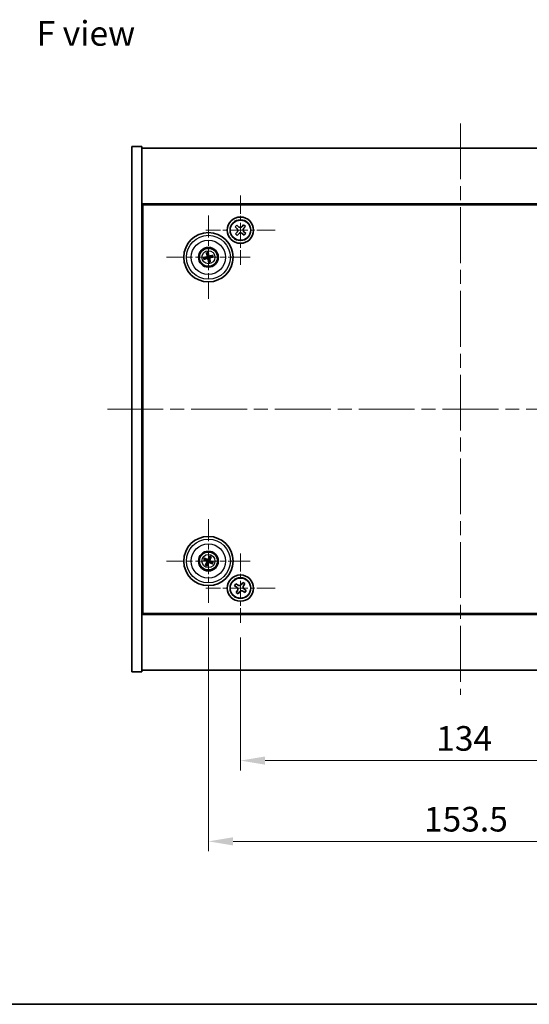
# Model space of a CAD drawing. Units: millimetres. Extents: x 43 to 5773, y 24 to 867.
# Drawn here: x 1536 to 1691, y 24 to 324 of the extents above; entities that cross this region are included whole.
import ezdxf

# ---------------------------------------------------------------- set-up
doc = ezdxf.new("R2010")
doc.units = ezdxf.units.MM
doc.header["$LTSCALE"] = 3
doc.linetypes.add('CHAIN', pattern=[0.3543, 0.2362, -0.0295, 0.0591, -0.0295])
doc.layers.get('Defpoints').update_dxf_attribs({"lineweight": 25})
for name, color, linetype, lineweight in [('Border (ISO)', 7, 'Continuous', 35), ('Center Mark (ISO)', 131, 'Continuous', 18), ('Centerline (ISO)', 131, 'Continuous', 18), ('Dimension (ISO)', 7, 'Continuous', 18), ('Dimension (ISO) @ 1', 7, 'Continuous', 18), ('Symbol (ISO)', 7, 'Continuous', 18), ('Visible (ISO)', 7, 'Continuous', 35), ('Visible Narrow (ISO)', 7, 'Continuous', 25)]:
    doc.layers.add(name, color=color, linetype=linetype, lineweight=lineweight)
doc.styles.add('Note Text (TK)', font='txt')
doc.dimstyles.new('Default - Method 1b (TK)', dxfattribs={"dimscale": 3, "dimtxt": 2.5, "dimasz": 2.5, "dimexe": 1, "dimexo": 1.5, "dimgap": 1, "dimtad": 1, "dimtoh": 1, "dimrnd": 1e-08, "dimdsep": 46, "dimtxsty": 'Note Text (TK)', "dimcen": 0.09, "dimdle": 5, "dimclrd": 100, "dimclre": 100, "dimclrt": 7, "dimadec": 1, "dimazin": 1, "dimtfac": 1, "dimtmove": 0, "dimatfit": 3, "dimfxl": 1, "dimtolj": 1, "dimlwd": -1, "dimlwe": -1, "dimarcsym": 0})

# ---------------------------------------------------------------- blocks, each defined once
blk = doc.blocks.new('図面枠 tk図枠')
at = {"layer": 'Border (ISO)'}
blk.add_line((14.5, 8), (405.5, 8), dxfattribs=at)
blk = doc.blocks.new('*D40')
at = {"layer": 'Defpoints', "color": 0}
for p in [(1603.05, 140.18), (1737.05, 140.18), (1737.05, 98.22)]:
    blk.add_point(p, dxfattribs=at)
at = {"layer": 'Dimension (ISO)', "color": 100}
for p, q in [((1603.05, 135.68), (1603.05, 95.22)), ((1737.05, 135.68), (1737.05, 95.22)), ((1610.55, 98.22), (1729.55, 98.22))]:
    blk.add_line(p, q, dxfattribs=at)
for points in [[(1610.55, 99.47), (1610.55, 96.97), (1603.05, 98.22)], [(1729.55, 99.47), (1729.55, 96.97), (1737.05, 98.22)]]:
    blk.add_solid(points, dxfattribs=at)
at = {"layer": 'Dimension (ISO)', "color": 7, "insert": (1662.61, 104.97), "char_height": 7.5, "attachment_point": 4, "style": 'Note Text (TK)'}
blk.add_mtext('\\A1;134', dxfattribs=at)
blk = doc.blocks.new('*D41')
at = {"layer": 'Defpoints', "color": 0}
for p in [(1593.3, 146.28), (1746.8, 146.28), (1746.8, 73.62)]:
    blk.add_point(p, dxfattribs=at)
at = {"layer": 'Dimension (ISO)', "color": 100}
for p, q in [((1593.3, 141.78), (1593.3, 70.62)), ((1746.8, 141.78), (1746.8, 70.62)), ((1600.8, 73.62), (1739.3, 73.62))]:
    blk.add_line(p, q, dxfattribs=at)
for points in [[(1600.8, 74.87), (1600.8, 72.37), (1593.3, 73.62)], [(1739.3, 74.87), (1739.3, 72.37), (1746.8, 73.62)]]:
    blk.add_solid(points, dxfattribs=at)
at = {"layer": 'Dimension (ISO)', "color": 7, "insert": (1658.88, 80.37), "char_height": 7.5, "attachment_point": 4, "style": 'Note Text (TK)'}
blk.add_mtext('\\A1;153.5', dxfattribs=at)

msp = doc.modelspace()

# ---------------------------------------------------------------- linework, layer by layer
at = {"layer": 'Center Mark (ISO)', "linetype": 'CHAIN', "ltscale": 7.820964}
for p, q in [((1603.0455, 270.2924), (1603.0455, 249.1774)), ((1613.6031, 259.7349), (1592.488, 259.7349)), ((1603.0455, 161.2924), (1603.0455, 140.1774)), ((1613.6031, 150.7349), (1592.488, 150.7349))]:
    msp.add_line(p, q, dxfattribs=at)
at = {"layer": 'Center Mark (ISO)', "linetype": 'CHAIN', "ltscale": 9.408404}
for p, q in [((1593.2955, 264.1853), (1593.2955, 238.7845)), ((1605.9959, 251.4849), (1580.5952, 251.4849)), ((1593.2955, 171.6853), (1593.2955, 146.2845)), ((1605.9959, 158.9849), (1580.5952, 158.9849))]:
    msp.add_line(p, q, dxfattribs=at)
at = {"layer": 'Centerline (ISO)', "linetype": 'CHAIN', "ltscale": 23.990969}
for p, q in [((1670.0455, 292.2349), (1670.0455, 118.2349)), ((1562.5455, 205.2349), (1777.5455, 205.2349))]:
    msp.add_line(p, q, dxfattribs=at)
at = {"layer": 'Visible (ISO)'}
for p, q in [((1570.0455, 285.2349), (1573.0455, 285.2349)), ((1570.0455, 125.2349), (1570.0455, 285.2349)), ((1573.0455, 125.2349), (1573.0455, 285.2349)), ((1573.0455, 284.7349), (1767.0455, 284.7349)), ((1767.0455, 267.7349), (1573.0455, 267.7349)), ((1573.2955, 142.9849), (1573.2955, 267.4849)), ((1573.2955, 267.4849), (1766.7955, 267.4849)), ((1601.9264, 261.2538), (1601.4283, 260.7065)), ((1602.4737, 260.7557), (1601.9264, 261.2538)), ((1604.0171, 261.3521), (1603.519, 260.8049)), ((1604.5644, 260.8541), (1604.0171, 261.3521)), ((1601.4283, 260.7065), (1601.9756, 260.2084)), ((1602.0248, 259.163), (1601.5267, 258.6158)), ((1601.5267, 258.6158), (1602.074, 258.1177)), ((1602.074, 258.1177), (1602.572, 258.6649)), ((1603.6174, 258.7141), (1604.1647, 258.2161)), ((1604.0663, 260.3068), (1604.5644, 260.8541)), ((1604.6628, 258.7633), (1604.1155, 259.2614)), ((1604.1647, 258.2161), (1604.6628, 258.7633)), ((1573.2955, 254.7349), (1573.0455, 254.7349)), ((1573.0455, 254.2349), (1573.2955, 254.2349)), ((1592.7525, 252.7343), (1592.9684, 252.2367)), ((1593.2373, 252.3027), (1593.1981, 252.8437)), ((1594.5449, 252.0279), (1594.0473, 251.8121)), ((1592.4777, 251.4267), (1591.9368, 251.3875)), ((1592.0462, 250.9419), (1592.5437, 251.1577)), ((1593.3538, 250.6671), (1593.3929, 250.1261)), ((1593.8385, 250.2355), (1593.6227, 250.7331)), ((1594.1134, 251.5431), (1594.6543, 251.5823)), ((1591.9828, 159.3489), (1592.5053, 159.2036)), ((1592.6232, 159.4542), (1592.1781, 159.7641)), ((1593.6596, 160.2976), (1593.5143, 159.7751)), ((1593.7648, 159.6572), (1594.0747, 160.1023)), ((1573.0455, 156.2349), (1573.2955, 156.2349)), ((1592.8262, 158.3126), (1592.5163, 157.8675)), ((1592.9315, 157.6722), (1593.0768, 158.1947)), ((1593.9679, 158.5156), (1594.413, 158.2057)), ((1594.6083, 158.6209), (1594.0857, 158.7662)), ((1573.0455, 155.7349), (1573.2955, 155.7349)), ((1601.6847, 152.0416), (1601.2868, 151.4177)), ((1601.2868, 151.4177), (1601.9107, 151.0198)), ((1602.3086, 151.6437), (1601.6847, 152.0416)), ((1602.1367, 149.998), (1601.7388, 149.3741)), ((1603.7284, 152.4936), (1603.3304, 151.8697)), ((1604.3523, 152.0957), (1603.7284, 152.4936)), ((1603.9544, 151.4718), (1604.3523, 152.0957)), ((1604.8043, 150.0521), (1604.1804, 150.45)), ((1604.4064, 149.4282), (1604.8043, 150.0521)), ((1601.7388, 149.3741), (1602.3627, 148.9762)), ((1602.3627, 148.9762), (1602.7606, 149.6001)), ((1603.7824, 149.8261), (1604.4064, 149.4282)), ((1573.0455, 142.7349), (1767.0455, 142.7349)), ((1766.7955, 142.9849), (1573.2955, 142.9849)), ((1570.0455, 125.2349), (1573.0455, 125.2349)), ((1767.0455, 125.7349), (1573.0455, 125.7349))]:
    msp.add_line(p, q, dxfattribs=at)
for centre, radius in [((1603.0455, 259.7349), 4), ((1603.0455, 259.7349), 3.15), ((1593.2955, 251.4849), 7.5), ((1593.2955, 251.4849), 3), ((1593.2955, 251.4849), 2.8), ((1593.2955, 158.9849), 7.5), ((1593.2955, 158.9849), 3), ((1593.2955, 158.9849), 2.8), ((1603.0455, 150.7349), 4), ((1603.0455, 150.7349), 3.15)]:
    msp.add_circle(centre, radius, dxfattribs=at)
for centre, start, end in [((1593.2955, 251.4849), 94.07362, 113.516996), ((1593.2955, 251.4849), 184.07362, 203.516996), ((1593.2955, 251.4849), 274.07362, 293.516996), ((1593.2955, 251.4849), 4.07362, 23.516996), ((1593.2955, 158.9849), 145.084832, 164.528207), ((1593.2955, 158.9849), 55.084832, 74.528207), ((1593.2955, 158.9849), 235.084832, 254.528207), ((1593.2955, 158.9849), 325.084832, 344.528207)]:
    msp.add_arc(centre, 0.8199, start, end, dxfattribs=at)
for centre, major_axis, start_param, end_param in [((1593.4628, 251.5246), (1.1532, -4.8621), 4.41540809, 4.62147044), ((1593.1289, 251.4426), (-1.2298, 4.8433), 4.80330753, 5.00936987), ((1593.3352, 251.3176), (-4.8621, -1.1532), 4.41540809, 4.62147044), ((1593.3379, 251.3182), (-4.8433, -1.2298), 4.80330753, 5.00936987), ((1593.2558, 251.6522), (4.8621, 1.1532), 4.41540809, 4.62147044), ((1593.4622, 251.5272), (1.2298, -4.8433), 4.80330753, 5.00936987), ((1593.1282, 251.4452), (-1.1532, 4.8621), 4.41540809, 4.62147044), ((1593.2532, 251.6516), (4.8433, 1.2298), 4.80330753, 5.00936987), ((1593.37, 159.1399), (4.5047, -2.1628), 4.41540809, 4.62147044), ((1593.2236, 158.8287), (-4.5383, 2.0913), 4.80330753, 5.00936987), ((1593.4505, 158.9105), (-2.1628, -4.5047), 4.41540809, 4.62147044), ((1593.1394, 159.0569), (2.0913, 4.5383), 4.80330753, 5.00936987), ((1593.2211, 158.8299), (-4.5047, 2.1628), 4.41540809, 4.62147044), ((1593.4517, 158.9129), (-2.0913, -4.5383), 4.80330753, 5.00936987), ((1593.1405, 159.0593), (2.1628, 4.5047), 4.41540809, 4.62147044), ((1593.3675, 159.1411), (4.5383, -2.0913), 4.80330753, 5.00936987)]:
    msp.add_ellipse(centre, major_axis=major_axis, ratio=0.08715574, start_param=start_param, end_param=end_param, dxfattribs=at)
for points, knots in [([(1602.0248, 259.163), (1602.087, 259.2314), (1602.14, 259.3169), (1602.207, 259.5026), (1602.2211, 259.6027), (1602.2123, 259.7891), (1602.1889, 259.8874), (1602.1047, 260.066), (1602.0439, 260.1462), (1601.9756, 260.2084)], [0.225164225, 0.225164225, 0.225164225, 0.225164225, 0.253148765, 0.253148765, 0.281133306, 0.281133306, 0.309117846, 0.309117846, 0.337102387, 0.337102387, 0.337102387, 0.337102387]), ([(1602.4737, 260.7557), (1602.542, 260.6935), (1602.6276, 260.6405), (1602.8132, 260.5734), (1602.9133, 260.5594), (1603.0997, 260.5681), (1603.1981, 260.5915), (1603.3766, 260.6757), (1603.4568, 260.7365), (1603.519, 260.8049)], [0.113199271, 0.113199271, 0.113199271, 0.113199271, 0.141183811, 0.141183811, 0.169168352, 0.169168352, 0.197152892, 0.197152892, 0.225137433, 0.225137433, 0.225137433, 0.225137433]), ([(1603.6174, 258.7141), (1603.5491, 258.7763), (1603.4635, 258.8293), (1603.2778, 258.8964), (1603.1777, 258.9104), (1602.9914, 258.9017), (1602.893, 258.8783), (1602.7144, 258.7941), (1602.6342, 258.7333), (1602.572, 258.6649)], [0.338363496, 0.338363496, 0.338363496, 0.338363496, 0.366348036, 0.366348036, 0.394332577, 0.394332577, 0.422317117, 0.422317117, 0.450301658, 0.450301658, 0.450301658, 0.450301658]), ([(1604.0663, 260.3068), (1604.0041, 260.2384), (1603.9511, 260.1529), (1603.884, 259.9672), (1603.87, 259.8671), (1603.8788, 259.6807), (1603.9021, 259.5824), (1603.9863, 259.4038), (1604.0471, 259.3236), (1604.1155, 259.2614)], [0, 0, 0, 0, 0.027984541, 0.027984541, 0.055969081, 0.055969081, 0.083953622, 0.083953622, 0.111938162, 0.111938162, 0.111938162, 0.111938162]), ([(1592.7525, 252.7343), (1592.7507, 252.7386), (1592.7483, 252.7452), (1592.7432, 252.7603), (1592.7396, 252.7723), (1592.7334, 252.7948), (1592.7297, 252.8093), (1592.7246, 252.831), (1592.7222, 252.8417), (1592.7202, 252.8513)], [0.0346009038, 0.0346009038, 0.0346009038, 0.0346009038, 0.0376365484, 0.0376365484, 0.0413929595, 0.0413929595, 0.045198241, 0.045198241, 0.0480896309, 0.0480896309, 0.0480896309, 0.0480896309]), ([(1592.9361, 251.8659), (1592.9417, 251.8417), (1592.9428, 251.8147), (1592.9342, 251.7624), (1592.9244, 251.7371), (1592.8982, 251.6945), (1592.88, 251.6744), (1592.838, 251.6439), (1592.8146, 251.633), (1592.7914, 251.627)], [0, 0, 0, 0, 0.0074949209, 0.0074949209, 0.0149898419, 0.0149898419, 0.0224863874, 0.0224863874, 0.0296679253, 0.0296679253, 0.0296679253, 0.0296679253]), ([(1593.0657, 251.8967), (1593.0753, 251.8628), (1593.0794, 251.8265), (1593.0769, 251.769), (1593.073, 251.7428), (1593.0578, 251.6912), (1593.0465, 251.6659), (1593.0198, 251.6218), (1593.0025, 251.6001), (1592.9639, 251.5627), (1592.9425, 251.5471), (1592.8927, 251.5182), (1592.8586, 251.505), (1592.8241, 251.4979)], [0.1466285026, 0.1466285026, 0.1466285026, 0.1466285026, 0.1576101955, 0.1576101955, 0.1653520771, 0.1653520771, 0.1730939586, 0.1730939586, 0.1808358402, 0.1808358402, 0.1885777218, 0.1885777218, 0.1995594146, 0.1995594146, 0.1995594146, 0.1995594146]), ([(1593.1726, 252.9624), (1593.1753, 252.9529), (1593.1781, 252.9423), (1593.1836, 252.9207), (1593.187, 252.9062), (1593.1919, 252.8834), (1593.1943, 252.8711), (1593.1969, 252.8553), (1593.1978, 252.8484), (1593.1981, 252.8437)], [0.0122628834, 0.0122628834, 0.0122628834, 0.0122628834, 0.0151542734, 0.0151542734, 0.0189595549, 0.0189595549, 0.022715966, 0.022715966, 0.0257516105, 0.0257516105, 0.0257516105, 0.0257516105]), ([(1593.7073, 251.7148), (1593.6735, 251.7051), (1593.6371, 251.701), (1593.5797, 251.7035), (1593.5534, 251.7075), (1593.5019, 251.7227), (1593.4766, 251.7339), (1593.4324, 251.7607), (1593.4107, 251.7779), (1593.3734, 251.8165), (1593.3577, 251.838), (1593.3288, 251.8878), (1593.3156, 251.9218), (1593.3085, 251.9563)], [0.1466285026, 0.1466285026, 0.1466285026, 0.1466285026, 0.1576101955, 0.1576101955, 0.1653520771, 0.1653520771, 0.1730939586, 0.1730939586, 0.1808358402, 0.1808358402, 0.1885777218, 0.1885777218, 0.1995594146, 0.1995594146, 0.1995594146, 0.1995594146]), ([(1593.6766, 251.8443), (1593.6523, 251.8388), (1593.6253, 251.8376), (1593.573, 251.8462), (1593.5477, 251.856), (1593.5052, 251.8822), (1593.4851, 251.9004), (1593.4545, 251.9424), (1593.4437, 251.9659), (1593.4376, 251.9891)], [0, 0, 0, 0, 0.0074949209, 0.0074949209, 0.0149898419, 0.0149898419, 0.0224863874, 0.0224863874, 0.0296679253, 0.0296679253, 0.0296679253, 0.0296679253]), ([(1594.5449, 252.0279), (1594.5493, 252.0298), (1594.5558, 252.0322), (1594.571, 252.0372), (1594.583, 252.0408), (1594.6054, 252.047), (1594.6199, 252.0507), (1594.6416, 252.0559), (1594.6523, 252.0583), (1594.6619, 252.0603)], [0.0346009038, 0.0346009038, 0.0346009038, 0.0346009038, 0.0376365484, 0.0376365484, 0.0413929595, 0.0413929595, 0.045198241, 0.045198241, 0.0480896309, 0.0480896309, 0.0480896309, 0.0480896309]), ([(1591.818, 251.362), (1591.8275, 251.3647), (1591.8381, 251.3675), (1591.8597, 251.373), (1591.8743, 251.3764), (1591.897, 251.3813), (1591.9093, 251.3837), (1591.9251, 251.3863), (1591.932, 251.3871), (1591.9368, 251.3875)], [0.0122628834, 0.0122628834, 0.0122628834, 0.0122628834, 0.0151542734, 0.0151542734, 0.0189595549, 0.0189595549, 0.022715966, 0.022715966, 0.0257516105, 0.0257516105, 0.0257516105, 0.0257516105]), ([(1592.0462, 250.9419), (1592.0418, 250.94), (1592.0353, 250.9376), (1592.0201, 250.9326), (1592.0081, 250.929), (1591.9856, 250.9228), (1591.9712, 250.9191), (1591.9495, 250.914), (1591.9387, 250.9116), (1591.9291, 250.9095)], [0.0346009038, 0.0346009038, 0.0346009038, 0.0346009038, 0.0376365484, 0.0376365484, 0.0413929595, 0.0413929595, 0.045198241, 0.045198241, 0.0480896309, 0.0480896309, 0.0480896309, 0.0480896309]), ([(1592.8838, 251.255), (1592.9176, 251.2647), (1592.9539, 251.2688), (1593.0114, 251.2663), (1593.0377, 251.2623), (1593.0892, 251.2471), (1593.1145, 251.2359), (1593.1587, 251.2091), (1593.1804, 251.1919), (1593.2177, 251.1533), (1593.2334, 251.1318), (1593.2622, 251.0821), (1593.2754, 251.048), (1593.2825, 251.0135)], [0.1466285026, 0.1466285026, 0.1466285026, 0.1466285026, 0.1576101955, 0.1576101955, 0.1653520771, 0.1653520771, 0.1730939586, 0.1730939586, 0.1808358402, 0.1808358402, 0.1885777218, 0.1885777218, 0.1995594146, 0.1995594146, 0.1995594146, 0.1995594146]), ([(1592.9145, 251.1255), (1592.9387, 251.1311), (1592.9658, 251.1322), (1593.0181, 251.1236), (1593.0434, 251.1138), (1593.0859, 251.0876), (1593.106, 251.0694), (1593.1365, 251.0274), (1593.1474, 251.0039), (1593.1535, 250.9807)], [0, 0, 0, 0, 0.0074949209, 0.0074949209, 0.0149898419, 0.0149898419, 0.0224863874, 0.0224863874, 0.0296679253, 0.0296679253, 0.0296679253, 0.0296679253]), ([(1593.4185, 250.0074), (1593.4158, 250.0169), (1593.4129, 250.0275), (1593.4075, 250.0491), (1593.404, 250.0636), (1593.3991, 250.0864), (1593.3967, 250.0987), (1593.3942, 250.1145), (1593.3933, 250.1214), (1593.3929, 250.1261)], [0.0122628834, 0.0122628834, 0.0122628834, 0.0122628834, 0.0151542734, 0.0151542734, 0.0189595549, 0.0189595549, 0.022715966, 0.022715966, 0.0257516105, 0.0257516105, 0.0257516105, 0.0257516105]), ([(1593.5254, 251.0731), (1593.5157, 251.107), (1593.5116, 251.1433), (1593.5142, 251.2008), (1593.5181, 251.227), (1593.5333, 251.2786), (1593.5446, 251.3039), (1593.5713, 251.348), (1593.5885, 251.3697), (1593.6272, 251.4071), (1593.6486, 251.4227), (1593.6984, 251.4516), (1593.7325, 251.4648), (1593.7669, 251.4719)], [0.1466285026, 0.1466285026, 0.1466285026, 0.1466285026, 0.1576101955, 0.1576101955, 0.1653520771, 0.1653520771, 0.1730939586, 0.1730939586, 0.1808358402, 0.1808358402, 0.1885777218, 0.1885777218, 0.1995594146, 0.1995594146, 0.1995594146, 0.1995594146]), ([(1593.6549, 251.1039), (1593.6494, 251.1281), (1593.6482, 251.1551), (1593.6569, 251.2075), (1593.6666, 251.2327), (1593.6928, 251.2753), (1593.711, 251.2954), (1593.753, 251.3259), (1593.7765, 251.3368), (1593.7997, 251.3429)], [0, 0, 0, 0, 0.0074949209, 0.0074949209, 0.0149898419, 0.0149898419, 0.0224863874, 0.0224863874, 0.0296679253, 0.0296679253, 0.0296679253, 0.0296679253]), ([(1593.8385, 250.2355), (1593.8404, 250.2312), (1593.8428, 250.2247), (1593.8478, 250.2095), (1593.8514, 250.1975), (1593.8576, 250.175), (1593.8613, 250.1606), (1593.8665, 250.1388), (1593.8689, 250.1281), (1593.8709, 250.1185)], [0.0346009038, 0.0346009038, 0.0346009038, 0.0346009038, 0.0376365484, 0.0376365484, 0.0413929595, 0.0413929595, 0.045198241, 0.045198241, 0.0480896309, 0.0480896309, 0.0480896309, 0.0480896309]), ([(1594.773, 251.6078), (1594.7636, 251.6052), (1594.753, 251.6023), (1594.7313, 251.5968), (1594.7168, 251.5934), (1594.694, 251.5885), (1594.6817, 251.5861), (1594.6659, 251.5836), (1594.6591, 251.5827), (1594.6543, 251.5823)], [0.0122628834, 0.0122628834, 0.0122628834, 0.0122628834, 0.0151542734, 0.0151542734, 0.0189595549, 0.0189595549, 0.022715966, 0.022715966, 0.0257516105, 0.0257516105, 0.0257516105, 0.0257516105]), ([(1591.9828, 159.3489), (1591.9782, 159.3502), (1591.9716, 159.3524), (1591.9567, 159.3581), (1591.9451, 159.3628), (1591.9237, 159.3721), (1591.9102, 159.3784), (1591.89, 159.388), (1591.8802, 159.3929), (1591.8715, 159.3974)], [0.0346009038, 0.0346009038, 0.0346009038, 0.0346009038, 0.0376365484, 0.0376365484, 0.0413929595, 0.0413929595, 0.045198241, 0.045198241, 0.0480896309, 0.0480896309, 0.0480896309, 0.0480896309]), ([(1592.0698, 159.819), (1592.0788, 159.8151), (1592.0888, 159.8106), (1592.1091, 159.8013), (1592.1226, 159.7948), (1592.1434, 159.7843), (1592.1544, 159.7784), (1592.1683, 159.7704), (1592.1742, 159.7668), (1592.1781, 159.7641)], [0.0122628834, 0.0122628834, 0.0122628834, 0.0122628834, 0.0151542734, 0.0151542734, 0.0189595549, 0.0189595549, 0.022715966, 0.022715966, 0.0257516105, 0.0257516105, 0.0257516105, 0.0257516105]), ([(1592.7732, 158.9453), (1592.7956, 158.9343), (1592.8173, 158.9182), (1592.8525, 158.8786), (1592.866, 158.8551), (1592.8826, 158.808), (1592.8868, 158.7812), (1592.8841, 158.7293), (1592.8778, 158.7043), (1592.8679, 158.6824)], [0, 0, 0, 0, 0.0074949209, 0.0074949209, 0.0149898419, 0.0149898419, 0.0224863874, 0.0224863874, 0.0296679253, 0.0296679253, 0.0296679253, 0.0296679253]), ([(1592.8309, 159.0653), (1592.8632, 159.0515), (1592.894, 159.0319), (1592.9371, 158.9937), (1592.9551, 158.9742), (1592.9856, 158.9299), (1592.9981, 158.9052), (1593.0156, 158.8567), (1593.0217, 158.8296), (1593.0264, 158.7761), (1593.0251, 158.7496), (1593.0162, 158.6927), (1593.005, 158.6579), (1592.9888, 158.6267)], [0.1466285026, 0.1466285026, 0.1466285026, 0.1466285026, 0.1576101955, 0.1576101955, 0.1653520771, 0.1653520771, 0.1730939586, 0.1730939586, 0.1808358402, 0.1808358402, 0.1885777218, 0.1885777218, 0.1995594146, 0.1995594146, 0.1995594146, 0.1995594146]), ([(1593.3759, 159.4496), (1593.3622, 159.4172), (1593.3425, 159.3864), (1593.3044, 159.3433), (1593.2848, 159.3254), (1593.2405, 159.2949), (1593.2159, 159.2823), (1593.1673, 159.2648), (1593.1402, 159.2588), (1593.0867, 159.2541), (1593.0602, 159.2554), (1593.0034, 159.2643), (1592.9686, 159.2754), (1592.9373, 159.2916)], [0.1466285026, 0.1466285026, 0.1466285026, 0.1466285026, 0.1576101955, 0.1576101955, 0.1653520771, 0.1653520771, 0.1730939586, 0.1730939586, 0.1808358402, 0.1808358402, 0.1885777218, 0.1885777218, 0.1995594146, 0.1995594146, 0.1995594146, 0.1995594146]), ([(1593.2559, 159.5072), (1593.245, 159.4849), (1593.2289, 159.4631), (1593.1892, 159.4279), (1593.1657, 159.4144), (1593.1186, 159.3978), (1593.0918, 159.3937), (1593.04, 159.3963), (1593.0149, 159.4027), (1592.993, 159.4125)], [0, 0, 0, 0, 0.0074949209, 0.0074949209, 0.0149898419, 0.0149898419, 0.0224863874, 0.0224863874, 0.0296679253, 0.0296679253, 0.0296679253, 0.0296679253]), ([(1593.7602, 158.9045), (1593.7278, 158.9183), (1593.697, 158.9379), (1593.6539, 158.9761), (1593.636, 158.9957), (1593.6055, 159.0399), (1593.5929, 159.0646), (1593.5754, 159.1131), (1593.5694, 159.1402), (1593.5647, 159.1937), (1593.566, 159.2202), (1593.5749, 159.2771), (1593.5861, 159.3119), (1593.6022, 159.3431)], [0.1466285026, 0.1466285026, 0.1466285026, 0.1466285026, 0.1576101955, 0.1576101955, 0.1653520771, 0.1653520771, 0.1730939586, 0.1730939586, 0.1808358402, 0.1808358402, 0.1885777218, 0.1885777218, 0.1995594146, 0.1995594146, 0.1995594146, 0.1995594146]), ([(1593.6596, 160.2976), (1593.6608, 160.3022), (1593.6631, 160.3088), (1593.6687, 160.3238), (1593.6734, 160.3353), (1593.6828, 160.3567), (1593.689, 160.3703), (1593.6987, 160.3904), (1593.7035, 160.4002), (1593.708, 160.409)], [0.0346009038, 0.0346009038, 0.0346009038, 0.0346009038, 0.0376365484, 0.0376365484, 0.0413929595, 0.0413929595, 0.045198241, 0.045198241, 0.0480896309, 0.0480896309, 0.0480896309, 0.0480896309]), ([(1593.8178, 159.0245), (1593.7955, 159.0355), (1593.7738, 159.0516), (1593.7385, 159.0912), (1593.725, 159.1147), (1593.7084, 159.1618), (1593.7043, 159.1886), (1593.7069, 159.2405), (1593.7133, 159.2656), (1593.7231, 159.2874)], [0, 0, 0, 0, 0.0074949209, 0.0074949209, 0.0149898419, 0.0149898419, 0.0224863874, 0.0224863874, 0.0296679253, 0.0296679253, 0.0296679253, 0.0296679253]), ([(1594.1296, 160.2107), (1594.1257, 160.2016), (1594.1212, 160.1916), (1594.1119, 160.1713), (1594.1054, 160.1579), (1594.0949, 160.1371), (1594.089, 160.126), (1594.0811, 160.1121), (1594.0774, 160.1062), (1594.0747, 160.1023)], [0.0122628834, 0.0122628834, 0.0122628834, 0.0122628834, 0.0151542734, 0.0151542734, 0.0189595549, 0.0189595549, 0.022715966, 0.022715966, 0.0257516105, 0.0257516105, 0.0257516105, 0.0257516105]), ([(1592.4615, 157.7592), (1592.4654, 157.7682), (1592.4698, 157.7782), (1592.4792, 157.7985), (1592.4857, 157.8119), (1592.4962, 157.8327), (1592.502, 157.8438), (1592.51, 157.8577), (1592.5136, 157.8636), (1592.5163, 157.8675)], [0.0122628834, 0.0122628834, 0.0122628834, 0.0122628834, 0.0151542734, 0.0151542734, 0.0189595549, 0.0189595549, 0.022715966, 0.022715966, 0.0257516105, 0.0257516105, 0.0257516105, 0.0257516105]), ([(1592.9315, 157.6722), (1592.9302, 157.6676), (1592.928, 157.661), (1592.9224, 157.646), (1592.9176, 157.6345), (1592.9083, 157.6131), (1592.9021, 157.5995), (1592.8924, 157.5794), (1592.8875, 157.5696), (1592.883, 157.5608)], [0.0346009038, 0.0346009038, 0.0346009038, 0.0346009038, 0.0376365484, 0.0376365484, 0.0413929595, 0.0413929595, 0.045198241, 0.045198241, 0.0480896309, 0.0480896309, 0.0480896309, 0.0480896309]), ([(1593.2151, 158.5202), (1593.2289, 158.5526), (1593.2486, 158.5834), (1593.2867, 158.6265), (1593.3063, 158.6444), (1593.3505, 158.6749), (1593.3752, 158.6875), (1593.4238, 158.705), (1593.4508, 158.711), (1593.5043, 158.7158), (1593.5308, 158.7144), (1593.5877, 158.7056), (1593.6225, 158.6944), (1593.6537, 158.6782)], [0.1466285026, 0.1466285026, 0.1466285026, 0.1466285026, 0.1576101955, 0.1576101955, 0.1653520771, 0.1653520771, 0.1730939586, 0.1730939586, 0.1808358402, 0.1808358402, 0.1885777218, 0.1885777218, 0.1995594146, 0.1995594146, 0.1995594146, 0.1995594146]), ([(1593.3351, 158.4626), (1593.3461, 158.485), (1593.3622, 158.5067), (1593.4018, 158.5419), (1593.4253, 158.5554), (1593.4725, 158.572), (1593.4992, 158.5762), (1593.5511, 158.5735), (1593.5762, 158.5671), (1593.598, 158.5573)], [0, 0, 0, 0, 0.0074949209, 0.0074949209, 0.0149898419, 0.0149898419, 0.0224863874, 0.0224863874, 0.0296679253, 0.0296679253, 0.0296679253, 0.0296679253]), ([(1594.5213, 158.1509), (1594.5122, 158.1547), (1594.5022, 158.1592), (1594.4819, 158.1685), (1594.4685, 158.175), (1594.4477, 158.1855), (1594.4367, 158.1914), (1594.4228, 158.1994), (1594.4169, 158.203), (1594.413, 158.2057)], [0.0122628834, 0.0122628834, 0.0122628834, 0.0122628834, 0.0151542734, 0.0151542734, 0.0189595549, 0.0189595549, 0.022715966, 0.022715966, 0.0257516105, 0.0257516105, 0.0257516105, 0.0257516105]), ([(1594.6083, 158.6209), (1594.6128, 158.6196), (1594.6194, 158.6174), (1594.6344, 158.6117), (1594.646, 158.607), (1594.6673, 158.5977), (1594.6809, 158.5914), (1594.701, 158.5818), (1594.7109, 158.5769), (1594.7196, 158.5724)], [0.0346009038, 0.0346009038, 0.0346009038, 0.0346009038, 0.0376365484, 0.0376365484, 0.0413929595, 0.0413929595, 0.045198241, 0.045198241, 0.0480896309, 0.0480896309, 0.0480896309, 0.0480896309]), ([(1602.1367, 149.998), (1602.1864, 150.0759), (1602.2241, 150.1692), (1602.2586, 150.3636), (1602.2555, 150.4646), (1602.2152, 150.6468), (1602.1755, 150.7397), (1602.0622, 150.9014), (1601.9886, 150.9701), (1601.9107, 151.0198)], [0, 0, 0, 0, 0.027984541, 0.027984541, 0.055969081, 0.055969081, 0.083953622, 0.083953622, 0.111938162, 0.111938162, 0.111938162, 0.111938162]), ([(1602.3086, 151.6437), (1602.3865, 151.594), (1602.4799, 151.5563), (1602.6742, 151.5218), (1602.7753, 151.525), (1602.9574, 151.5652), (1603.0504, 151.605), (1603.212, 151.7183), (1603.2808, 151.7918), (1603.3304, 151.8697)], [0.338363496, 0.338363496, 0.338363496, 0.338363496, 0.366348036, 0.366348036, 0.394332577, 0.394332577, 0.422317117, 0.422317117, 0.450301658, 0.450301658, 0.450301658, 0.450301658]), ([(1603.7824, 149.8261), (1603.7045, 149.8758), (1603.6112, 149.9135), (1603.4168, 149.948), (1603.3158, 149.9449), (1603.1336, 149.9046), (1603.0407, 149.8648), (1602.879, 149.7515), (1602.8103, 149.678), (1602.7606, 149.6001)], [0.113199271, 0.113199271, 0.113199271, 0.113199271, 0.141183811, 0.141183811, 0.169168352, 0.169168352, 0.197152892, 0.197152892, 0.225137433, 0.225137433, 0.225137433, 0.225137433]), ([(1603.9544, 151.4718), (1603.9047, 151.3939), (1603.867, 151.3006), (1603.8324, 151.1062), (1603.8356, 151.0052), (1603.8759, 150.823), (1603.9156, 150.7301), (1604.0289, 150.5684), (1604.1024, 150.4997), (1604.1804, 150.45)], [0.225164225, 0.225164225, 0.225164225, 0.225164225, 0.253148765, 0.253148765, 0.281133306, 0.281133306, 0.309117846, 0.309117846, 0.337102387, 0.337102387, 0.337102387, 0.337102387])]:
    msp.add_open_spline(points, degree=3, knots=knots, dxfattribs=at)
for points, weights in [([(1592.9684, 252.2367), (1593.0303, 252.0205), (1593.0657, 251.8967)], [1, 1.31905273402, 1.607360829]), ([(1593.3085, 251.9563), (1593.2825, 252.0824), (1593.2373, 252.3027)], [1.607360829, 1.31905273402, 1]), ([(1592.8241, 251.4979), (1592.698, 251.4719), (1592.4777, 251.4267)], [1.607360829, 1.31905273402, 1]), ([(1592.5437, 251.1577), (1592.7599, 251.2197), (1592.8838, 251.255)], [1, 1.31905273402, 1.607360829]), ([(1593.2825, 251.0135), (1593.3085, 250.8874), (1593.3538, 250.6671)], [1.607360829, 1.31905273402, 1]), ([(1593.6227, 250.7331), (1593.5607, 250.9493), (1593.5254, 251.0731)], [1, 1.31905273402, 1.607360829]), ([(1594.0473, 251.8121), (1593.8311, 251.7501), (1593.7073, 251.7148)], [1, 1.31905273402, 1.607360829]), ([(1593.7669, 251.4719), (1593.893, 251.4979), (1594.1134, 251.5431)], [1.607360829, 1.31905273402, 1]), ([(1592.5053, 159.2036), (1592.7124, 159.1157), (1592.8309, 159.0653)], [1, 1.31905273402, 1.607360829]), ([(1592.9373, 159.2916), (1592.8229, 159.3507), (1592.6232, 159.4542)], [1.607360829, 1.31905273402, 1]), ([(1593.5143, 159.7751), (1593.4264, 159.5681), (1593.3759, 159.4496)], [1, 1.31905273402, 1.607360829]), ([(1593.6022, 159.3431), (1593.6614, 159.4575), (1593.7648, 159.6572)], [1.607360829, 1.31905273402, 1]), ([(1592.9888, 158.6267), (1592.9297, 158.5123), (1592.8262, 158.3126)], [1.607360829, 1.31905273402, 1]), ([(1593.0768, 158.1947), (1593.1647, 158.4017), (1593.2151, 158.5202)], [1, 1.31905273402, 1.607360829]), ([(1593.6537, 158.6782), (1593.7681, 158.6191), (1593.9679, 158.5156)], [1.607360829, 1.31905273402, 1]), ([(1594.0857, 158.7662), (1593.8787, 158.8541), (1593.7602, 158.9045)], [1, 1.31905273402, 1.607360829])]:
    msp.add_rational_spline(points, weights, degree=2, dxfattribs=at)
at = {"layer": 'Visible Narrow (ISO)'}
for p, q in [((1592.9361, 251.8659), (1593.0657, 251.8967)), ((1593.4376, 251.9891), (1593.3085, 251.9563)), ((1592.7914, 251.627), (1592.8241, 251.4979)), ((1592.9145, 251.1255), (1592.8838, 251.255)), ((1593.1535, 250.9807), (1593.2825, 251.0135)), ((1593.6549, 251.1039), (1593.5254, 251.0731)), ((1593.6766, 251.8443), (1593.7073, 251.7148)), ((1593.7997, 251.3429), (1593.7669, 251.4719)), ((1592.7732, 158.9453), (1592.8309, 159.0653)), ((1592.993, 159.4125), (1592.9373, 159.2916)), ((1593.2559, 159.5072), (1593.3759, 159.4496)), ((1593.7231, 159.2874), (1593.6022, 159.3431)), ((1593.8178, 159.0245), (1593.7602, 158.9045)), ((1592.8679, 158.6824), (1592.9888, 158.6267)), ((1593.3351, 158.4626), (1593.2151, 158.5202)), ((1593.598, 158.5573), (1593.6537, 158.6782))]:
    msp.add_line(p, q, dxfattribs=at)
for centre, radius in [((1603.0455, 259.7349), 3.0575), ((1593.2955, 251.4849), 6.6851), ((1593.2955, 251.4849), 5.2004), ((1593.2955, 251.4849), 2.7135), ((1593.2955, 251.4849), 1.9975), ((1593.2955, 158.9849), 6.6851), ((1593.2955, 158.9849), 5.2004), ((1593.2955, 158.9849), 2.7135), ((1593.2955, 158.9849), 1.9975), ((1603.0455, 150.7349), 3.0575)]:
    msp.add_circle(centre, radius, dxfattribs=at)
for centre, radius, start, end in [((1593.2955, 251.4849), 1.4826, 94.755779, 112.834838), ((1593.2955, 251.4849), 1.3623, 94.100629, 113.489987), ((1593.2955, 251.4849), 1.3623, 4.100629, 23.489987), ((1593.2955, 251.4849), 1.4826, 4.755779, 22.834838), ((1593.2955, 251.4849), 1.4826, 184.755779, 202.834838), ((1593.2955, 251.4849), 1.3623, 184.100629, 203.489987), ((1593.2955, 251.4849), 1.3623, 274.100629, 293.489987), ((1593.2955, 251.4849), 1.4826, 274.755779, 292.834838), ((1593.2955, 158.9849), 1.4826, 145.76699, 163.846049), ((1593.2955, 158.9849), 1.3623, 145.111841, 164.501198), ((1593.2955, 158.9849), 1.3623, 55.111841, 74.501198), ((1593.2955, 158.9849), 1.4826, 55.76699, 73.846049), ((1593.2955, 158.9849), 1.4826, 235.76699, 253.846049), ((1593.2955, 158.9849), 1.3623, 235.111841, 254.501198), ((1593.2955, 158.9849), 1.3623, 325.111841, 344.501198), ((1593.2955, 158.9849), 1.4826, 325.76699, 343.846049)]:
    msp.add_arc(centre, radius, start, end, dxfattribs=at)

# ---------------------------------------------------------------- block references
at = {"xscale": 3, "yscale": 3, "zscale": 3}
msp.add_blockref('図面枠 tk図枠', (1183, 0), dxfattribs=at)

# ---------------------------------------------------------------- texts
at = {"layer": 'Symbol (ISO)', "color": 7, "insert": (1541.0339, 319.6555), "char_height": 7.5, "width": 30.219297, "attachment_point": 4, "line_spacing_factor": 1.5, "style": 'Note Text (TK)'}
msp.add_mtext('{\\fＭＳ Ｐゴシック|b0|i0;F view}', dxfattribs=at)

# ---------------------------------------------------------------- dimensions: what is measured, and where the dimension line sits
at = {"layer": 'Dimension (ISO) @ 1', "color": 100}
for base, p1, p2, picture, middle in [((1746.7955, 73.6169), (1593.2955, 146.2845), (1746.7955, 146.2845), '*D41', (1670.0455, 73.6169)), ((1737.0455, 98.2169), (1603.0455, 140.1774), (1737.0455, 140.1774), '*D40', (1670.0455, 98.2169))]:
    dim = msp.add_linear_dim(base=base, p1=p1, p2=p2, angle=180, dimstyle='Default - Method 1b (TK)', override={"dimscale": 1, "dimtxt": 7.5, "dimasz": 7.5, "dimexe": 3, "dimexo": 4.5, "dimgap": 3, "dimtoh": 0, "dimdec": 2, "dimcen": 0.27, "dimtol": 0, "dimlim": 0, "dimtp": 0, "dimtm": 0, "dimtdec": 2, "dimtix": 0, "dimtofl": 0, "dimtmove": 0, "dimatfit": 1}, dxfattribs=at)
    dim.commit()
    dim.dimension.update_dxf_attribs({"geometry": picture, "text_midpoint": middle, "dimtype": 128})

doc.saveas('drawing.dxf')
